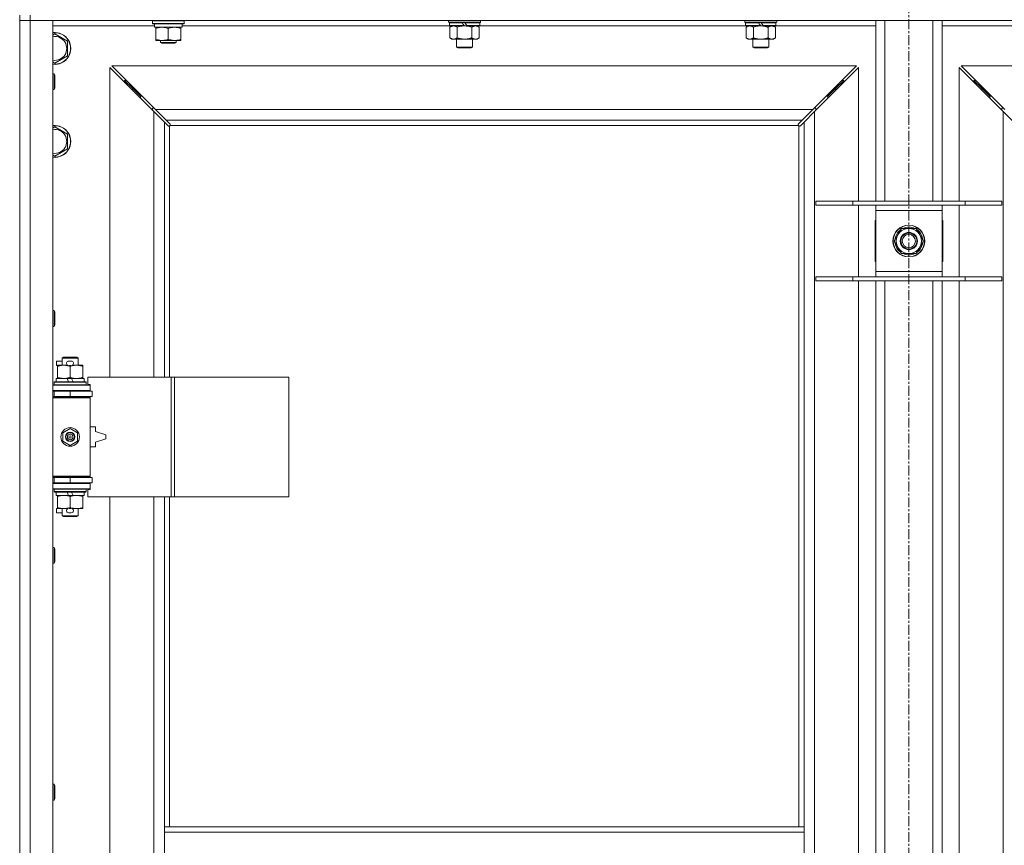
# Model space of a CAD drawing. Units: millimetres. Extents: x 0 to 30628, y -7 to 21000.
# Drawn here: x 5334 to 6076, y 15987 to 16608 of the extents above; entities that cross this region are included whole.
import ezdxf

# ---------------------------------------------------------------- set-up
doc = ezdxf.new("R2010")
doc.units = ezdxf.units.MM
doc.linetypes.add('K5LT_AXLED', pattern=[12, 7.5, -1.5, 1.5, -1.5])
doc.linetypes.add('K5LT_THIN', pattern=[0])
for name, color, linetype, true_color in [('OSI', 2, 'Continuous', 0xffff00), ('R', 1, 'Continuous', 0xff0000), ('WELDING', 7, 'Continuous', 0xffffff)]:
    doc.layers.add(name, color=color, linetype=linetype, true_color=true_color)

msp = doc.modelspace()

# ---------------------------------------------------------------- linework, layer by layer
at = {"layer": 'OSI', "color": 30, "linetype": 'K5LT_AXLED', "lineweight": 18, "true_color": 0xff8000}
msp.add_line((6003.92, 17232.79), (6003.92, 13963.79), dxfattribs=at)
at = {"layer": 'R', "color": 7, "linetype": 'K5LT_THIN', "lineweight": 18}
for p, q in [((5333.92, 16611.79), (5333.92, 15976.79)), ((5341.92, 16611.79), (5341.92, 16607.79)), ((5341.92, 16607.79), (5333.92, 16607.79)), ((5333.92, 16607.79), (5341.92, 16607.79)), ((5341.92, 16607.79), (5341.92, 14706.79)), ((5341.92, 16607.79), (5358.92, 16607.79)), ((6665.92, 16607.79), (5341.92, 16607.79)), ((5358.92, 16607.79), (5358.92, 14706.79)), ((5433.92, 16607.49), (5434.09, 16607.79)), ((5433.92, 16605.59), (5433.92, 16607.49)), ((5433.92, 16607.49), (5445.92, 16607.49)), ((5433.92, 16605.59), (5434.09, 16605.29)), ((5433.92, 16605.59), (5445.92, 16605.59)), ((5434.09, 16605.29), (5445.92, 16605.29)), ((5435.42, 16602.79), (5435.42, 16605.29)), ((5445.92, 16607.49), (5457.92, 16607.49)), ((5445.92, 16605.59), (5457.92, 16605.59)), ((5445.92, 16605.29), (5457.75, 16605.29)), ((5456.42, 16602.79), (5456.42, 16605.29)), ((5457.92, 16607.49), (5457.75, 16607.79)), ((5457.92, 16605.59), (5457.75, 16605.29)), ((5457.92, 16605.59), (5457.92, 16607.49)), ((5657.12, 16606.59), (5657.12, 16607.79)), ((5657.12, 16606.59), (5657.42, 16606.29)), ((5657.12, 16606.59), (5681.12, 16606.59)), ((5657.42, 16606.29), (5680.82, 16606.29)), ((5658.02, 16606.29), (5657.72, 16605.99)), ((5657.72, 16604.09), (5657.72, 16605.99)), ((5657.72, 16605.99), (5667.36, 16605.99)), ((5657.72, 16604.09), (5658.02, 16603.79)), ((5657.72, 16604.09), (5668.88, 16604.09)), ((5667.12, 16606.29), (5667.36, 16605.99)), ((5667.36, 16605.99), (5668.88, 16604.09)), ((5668.88, 16604.09), (5669.12, 16603.79)), ((5669.12, 16606.29), (5669.36, 16605.99)), ((5669.36, 16605.99), (5670.88, 16604.09)), ((5669.36, 16605.99), (5680.52, 16605.99)), ((5670.88, 16604.09), (5671.12, 16603.79)), ((5670.88, 16604.09), (5680.52, 16604.09)), ((5680.22, 16606.29), (5680.52, 16605.99)), ((5680.52, 16604.09), (5680.22, 16603.79)), ((5680.52, 16604.09), (5680.52, 16605.99)), ((5681.12, 16606.59), (5680.82, 16606.29)), ((5681.12, 16606.59), (5681.12, 16607.79)), ((5880.32, 16606.59), (5880.32, 16607.79)), ((5880.32, 16606.59), (5880.62, 16606.29)), ((5880.32, 16606.59), (5904.32, 16606.59)), ((5880.62, 16606.29), (5904.02, 16606.29)), ((5881.22, 16606.29), (5880.92, 16605.99)), ((5880.92, 16604.09), (5880.92, 16605.99)), ((5880.92, 16605.99), (5890.56, 16605.99)), ((5880.92, 16604.09), (5881.22, 16603.79)), ((5880.92, 16604.09), (5892.08, 16604.09)), ((5890.32, 16606.29), (5890.56, 16605.99)), ((5890.56, 16605.99), (5892.08, 16604.09)), ((5892.08, 16604.09), (5892.32, 16603.79)), ((5892.32, 16606.29), (5892.56, 16605.99)), ((5892.56, 16605.99), (5894.08, 16604.09)), ((5892.56, 16605.99), (5903.72, 16605.99)), ((5894.08, 16604.09), (5894.32, 16603.79)), ((5894.08, 16604.09), (5903.72, 16604.09)), ((5903.42, 16606.29), (5903.72, 16605.99)), ((5903.72, 16604.09), (5903.42, 16603.79)), ((5903.72, 16604.09), (5903.72, 16605.99)), ((5904.32, 16606.59), (5904.02, 16606.29)), ((5904.32, 16606.59), (5904.32, 16607.79)), ((5978.92, 16471.79), (5978.92, 16607.79)), ((5985.92, 16471.79), (5985.92, 16607.79)), ((6021.92, 16471.79), (6021.92, 16607.79)), ((6028.92, 16471.79), (6028.92, 16607.79)), ((5435.42, 16603.79), (5358.92, 16603.79)), ((5358.92, 16596.89), (5360.42, 16597.76)), ((5360.42, 16597.76), (5369.92, 16592.27)), ((5435.42, 16602.79), (5456.42, 16602.79)), ((5436.42, 16601.94), (5436.42, 16602.79)), ((5436.42, 16593.64), (5436.42, 16601.94)), ((5445.92, 16593.64), (5445.92, 16601.94)), ((5455.42, 16602.79), (5455.42, 16601.94)), ((5455.42, 16593.64), (5455.42, 16601.94)), ((5658.02, 16603.79), (5456.42, 16603.79)), ((5658.02, 16603.79), (5669.12, 16603.79)), ((5659.59, 16603.79), (5658.12, 16602.79)), ((5658.12, 16602.79), (5658.12, 16594.79)), ((5663.62, 16602.79), (5663.62, 16594.79)), ((5671.12, 16603.79), (5669.12, 16603.79)), ((5671.12, 16603.79), (5680.22, 16603.79)), ((5674.62, 16602.79), (5674.62, 16594.79)), ((5678.65, 16603.79), (5680.12, 16602.79)), ((5680.12, 16602.79), (5680.12, 16594.79)), ((5881.22, 16603.79), (5680.22, 16603.79)), ((5881.22, 16603.79), (5892.32, 16603.79)), ((5882.79, 16603.79), (5881.32, 16602.79)), ((5881.32, 16602.79), (5881.32, 16594.79)), ((5886.82, 16602.79), (5886.82, 16594.79)), ((5894.32, 16603.79), (5892.32, 16603.79)), ((5894.32, 16603.79), (5903.42, 16603.79)), ((5897.82, 16602.79), (5897.82, 16594.79)), ((5901.85, 16603.79), (5903.32, 16602.79)), ((5903.32, 16602.79), (5903.32, 16594.79)), ((5978.92, 16603.79), (5903.42, 16603.79)), ((6104.42, 16603.79), (6028.92, 16603.79)), ((5369.92, 16592.27), (5369.92, 16581.3)), ((5436.42, 16592.79), (5436.42, 16593.64)), ((5441.17, 16592.79), (5436.42, 16592.79)), ((5439.92, 16592.79), (5439.92, 16591.36)), ((5451.92, 16591.36), (5439.92, 16591.36)), ((5439.92, 16591.36), (5440.92, 16590.79)), ((5450.92, 16590.79), (5440.92, 16590.79)), ((5450.67, 16592.79), (5441.17, 16592.79)), ((5455.42, 16592.79), (5450.67, 16592.79)), ((5451.92, 16591.36), (5450.92, 16590.79)), ((5451.92, 16592.79), (5451.92, 16591.36)), ((5455.42, 16593.64), (5455.42, 16592.79)), ((5659.59, 16593.79), (5658.12, 16594.79)), ((5660.87, 16593.79), (5659.59, 16593.79)), ((5669.12, 16593.79), (5660.87, 16593.79)), ((5663.12, 16587.86), (5663.12, 16593.79)), ((5677.37, 16593.79), (5669.12, 16593.79)), ((5675.12, 16587.86), (5675.12, 16593.79)), ((5678.65, 16593.79), (5677.37, 16593.79)), ((5678.65, 16593.79), (5680.12, 16594.79)), ((5882.79, 16593.79), (5881.32, 16594.79)), ((5884.07, 16593.79), (5882.79, 16593.79)), ((5892.32, 16593.79), (5884.07, 16593.79)), ((5886.32, 16587.86), (5886.32, 16593.79)), ((5900.57, 16593.79), (5892.32, 16593.79)), ((5898.32, 16587.86), (5898.32, 16593.79)), ((5901.85, 16593.79), (5900.57, 16593.79)), ((5901.85, 16593.79), (5903.32, 16594.79)), ((5663.12, 16587.86), (5675.12, 16587.86)), ((5664.12, 16587.29), (5663.12, 16587.86)), ((5664.12, 16587.29), (5674.12, 16587.29)), ((5674.12, 16587.29), (5675.12, 16587.86)), ((5886.32, 16587.86), (5898.32, 16587.86)), ((5887.32, 16587.29), (5886.32, 16587.86)), ((5887.32, 16587.29), (5897.32, 16587.29)), ((5897.32, 16587.29), (5898.32, 16587.86)), ((5360.42, 16575.82), (5358.92, 16576.68)), ((5369.92, 16581.3), (5360.42, 16575.82)), ((5358.92, 16567.79), (5359.84, 16567.79)), ((5359.84, 16567.79), (5360.42, 16566.79)), ((5359.84, 16567.79), (5359.84, 16555.79)), ((5434.92, 16539.37), (5401.92, 16572.37)), ((5401.92, 16572.37), (5401.92, 16339.29)), ((5964.51, 16573.79), (5403.34, 16573.79)), ((5403.34, 16573.79), (5436.34, 16540.79)), ((5931.51, 16540.79), (5964.51, 16573.79)), ((5965.92, 16572.37), (5932.92, 16539.37)), ((5965.92, 16471.79), (5965.92, 16572.37)), ((6074.92, 16539.37), (6041.92, 16572.37)), ((6041.92, 16572.37), (6041.92, 16471.79)), ((6604.51, 16573.79), (6043.34, 16573.79)), ((6043.34, 16573.79), (6076.34, 16540.79)), ((5360.42, 16566.79), (5360.42, 16556.79)), ((5418.92, 16556.79), (5412.92, 16562.79)), ((5418.92, 16556.79), (5412.92, 16562.79)), ((5412.92, 16562.79), (5412.92, 16561.37)), ((5414.34, 16562.79), (5412.92, 16562.79)), ((5948.92, 16556.79), (5954.92, 16562.79)), ((5948.92, 16556.79), (5954.92, 16562.79)), ((5954.92, 16562.79), (5953.51, 16562.79)), ((5954.92, 16561.37), (5954.92, 16562.79)), ((6058.92, 16556.79), (6052.92, 16562.79)), ((6058.92, 16556.79), (6052.92, 16562.79)), ((6052.92, 16562.79), (6054.34, 16562.79)), ((6052.92, 16561.37), (6052.92, 16562.79)), ((5358.92, 16555.79), (5359.84, 16555.79)), ((5359.84, 16555.79), (5360.42, 16556.79)), ((5424.92, 16550.79), (5418.92, 16556.79)), ((5424.92, 16550.79), (5418.92, 16556.79)), ((5418.92, 16556.79), (5418.92, 16555.37)), ((5420.34, 16556.79), (5418.92, 16556.79)), ((5942.92, 16550.79), (5948.92, 16556.79)), ((5942.92, 16550.79), (5948.92, 16556.79)), ((5948.92, 16556.79), (5947.51, 16556.79)), ((5948.92, 16555.37), (5948.92, 16556.79)), ((6064.92, 16550.79), (6058.92, 16556.79)), ((6064.92, 16550.79), (6058.92, 16556.79)), ((6058.92, 16556.79), (6060.34, 16556.79)), ((6058.92, 16555.37), (6058.92, 16556.79)), ((5424.92, 16550.79), (5424.92, 16549.37)), ((5426.34, 16550.79), (5424.92, 16550.79)), ((5942.92, 16550.79), (5941.51, 16550.79)), ((5942.92, 16549.37), (5942.92, 16550.79)), ((6064.92, 16550.79), (6066.34, 16550.79)), ((6064.92, 16549.37), (6064.92, 16550.79)), ((5433.92, 16541.79), (5433.92, 16540.37)), ((5435.34, 16541.79), (5433.92, 16541.79)), ((5442.92, 16531.37), (5434.92, 16539.37)), ((5434.92, 16339.29), (5434.92, 16539.37)), ((5436.34, 16540.79), (5931.51, 16540.79)), ((5436.34, 16540.79), (5444.34, 16532.79)), ((5923.51, 16532.79), (5931.51, 16540.79)), ((5932.92, 16539.37), (5924.92, 16531.37)), ((5933.92, 16541.79), (5932.51, 16541.79)), ((5932.92, 16539.37), (5932.92, 14775.2)), ((5933.92, 16540.37), (5933.92, 16541.79)), ((6075.34, 16541.79), (6073.92, 16541.79)), ((6073.92, 16541.79), (6073.92, 16540.37)), ((6074.92, 14775.2), (6074.92, 16539.37)), ((6082.92, 16531.37), (6074.92, 16539.37)), ((5445.68, 16528.62), (5442.92, 16531.37)), ((5442.92, 16531.37), (5442.92, 16339.29)), ((5923.51, 16532.79), (5444.34, 16532.79)), ((5444.34, 16532.79), (5447.09, 16530.03)), ((5920.75, 16530.03), (5923.51, 16532.79)), ((5924.92, 16531.37), (5922.17, 16528.62)), ((5924.92, 16000.79), (5924.92, 16531.37)), ((5358.92, 16526.89), (5360.42, 16527.76)), ((5360.42, 16527.76), (5369.92, 16522.27)), ((5446.1, 16528.39), (5446.33, 16528.39)), ((5446.22, 16528.38), (5446.22, 16528.38)), ((5446.92, 16528.53), (5446.92, 16339.29)), ((5920.66, 16528.79), (5447.18, 16528.79)), ((5447.32, 16529.6), (5447.32, 16529.38)), ((5920.51, 16529.49), (5920.51, 16529.49)), ((5920.52, 16529.6), (5920.52, 16529.38)), ((5920.92, 16000.79), (5920.92, 16528.53)), ((5921.74, 16528.39), (5921.51, 16528.39)), ((5369.92, 16522.27), (5369.92, 16511.3)), ((5369.92, 16511.3), (5360.42, 16505.82)), ((5360.42, 16505.82), (5358.92, 16506.68)), ((5933.92, 16471.79), (5961.61, 16471.79)), ((5933.92, 16468.79), (5933.92, 16471.79)), ((5961.61, 16471.79), (6046.23, 16471.79)), ((5961.61, 16468.79), (5961.61, 16471.79)), ((6046.23, 16471.79), (6073.92, 16471.79)), ((6046.23, 16468.79), (6046.23, 16471.79)), ((6073.92, 16468.79), (6073.92, 16471.79)), ((5933.92, 16468.79), (5961.61, 16468.79)), ((5961.61, 16468.79), (6046.23, 16468.79)), ((5965.92, 16414.79), (5965.92, 16468.79)), ((5978.92, 16464.79), (5978.92, 16468.79)), ((5978.92, 16418.79), (5978.92, 16464.79)), ((6028.92, 16464.79), (5978.92, 16464.79)), ((6028.92, 16468.79), (6028.92, 16464.79)), ((6028.92, 16464.79), (6028.92, 16418.79)), ((6041.92, 16468.79), (6041.92, 16414.79)), ((6046.23, 16468.79), (6073.92, 16468.79)), ((5978.92, 16457.29), (5978.42, 16457.29)), ((5978.42, 16457.29), (5978.42, 16426.29)), ((6029.42, 16457.29), (6028.92, 16457.29)), ((6029.42, 16426.29), (6029.42, 16457.29)), ((5992.95, 16441.79), (5998.44, 16451.29)), ((5998.44, 16451.29), (6003.92, 16451.29)), ((6003.92, 16451.29), (6009.41, 16451.29)), ((6009.41, 16451.29), (6014.89, 16441.79)), ((5998.44, 16432.29), (5992.95, 16441.79)), ((6014.89, 16441.79), (6009.41, 16432.29)), ((6014.37, 16442.8), (6014.31, 16442.8)), ((6013.56, 16439.49), (6014.17, 16439.49)), ((6014.24, 16440.66), (6014.36, 16440.66)), ((5978.42, 16426.29), (5978.92, 16426.29)), ((6003.92, 16432.29), (5998.44, 16432.29)), ((6009.41, 16432.29), (6003.92, 16432.29)), ((6028.92, 16426.29), (6029.42, 16426.29)), ((5978.92, 16414.79), (5978.92, 16418.79)), ((5978.92, 16418.79), (6028.92, 16418.79)), ((6028.92, 16418.79), (6028.92, 16414.79)), ((5933.92, 16414.79), (5961.61, 16414.79)), ((5933.92, 16411.79), (5933.92, 16414.79)), ((5933.92, 16411.79), (5961.61, 16411.79)), ((5961.61, 16414.79), (6046.23, 16414.79)), ((5961.61, 16411.79), (5961.61, 16414.79)), ((5961.61, 16411.79), (6046.23, 16411.79)), ((5965.92, 15948.79), (5965.92, 16411.79)), ((5978.92, 15948.79), (5978.92, 16411.79)), ((5985.92, 15948.79), (5985.92, 16411.79)), ((6021.92, 15948.79), (6021.92, 16411.79)), ((6028.92, 15948.79), (6028.92, 16411.79)), ((6041.92, 16411.79), (6041.92, 15948.79)), ((6046.23, 16414.79), (6073.92, 16414.79)), ((6046.23, 16411.79), (6046.23, 16414.79)), ((6046.23, 16411.79), (6073.92, 16411.79)), ((6073.92, 16411.79), (6073.92, 16414.79)), ((5358.92, 16389.45), (5359.84, 16389.45)), ((5359.84, 16389.45), (5360.42, 16388.45)), ((5359.84, 16389.45), (5359.84, 16377.45)), ((5360.42, 16388.45), (5360.42, 16378.45)), ((5358.92, 16377.45), (5359.84, 16377.45)), ((5359.84, 16377.45), (5360.42, 16378.45)), ((5365.92, 16353.71), (5366.92, 16354.29)), ((5365.92, 16353.71), (5377.92, 16353.71)), ((5365.92, 16348.29), (5365.92, 16353.71)), ((5366.92, 16354.29), (5376.92, 16354.29)), ((5377.92, 16353.71), (5376.92, 16354.29)), ((5377.92, 16348.29), (5377.92, 16353.71)), ((5361.72, 16348.19), (5361.72, 16351.39)), ((5365.92, 16351.39), (5361.72, 16351.39)), ((5362.42, 16348.19), (5361.72, 16348.19)), ((5362.42, 16347.44), (5362.42, 16348.29)), ((5362.42, 16348.29), (5370.26, 16348.29)), ((5362.42, 16339.14), (5362.42, 16347.44)), ((5372.82, 16351.39), (5370.82, 16351.39)), ((5372.77, 16348.19), (5370.87, 16348.19)), ((5371.92, 16339.14), (5371.92, 16347.44)), ((5373.38, 16348.29), (5376.67, 16348.29)), ((5376.67, 16348.29), (5381.42, 16348.29)), ((5381.42, 16348.29), (5381.42, 16347.44)), ((5381.42, 16339.14), (5381.42, 16347.44)), ((5361.42, 16335.79), (5361.42, 16338.29)), ((5361.42, 16338.29), (5369.62, 16338.29)), ((5362.42, 16338.29), (5362.42, 16339.14)), ((5372.93, 16338.29), (5369.62, 16338.29)), ((5369.62, 16338.29), (5370.79, 16335.79)), ((5372.93, 16338.29), (5374.1, 16335.79)), ((5372.93, 16338.29), (5382.42, 16338.29)), ((5381.42, 16339.14), (5381.42, 16338.29)), ((5382.42, 16335.79), (5382.42, 16338.29)), ((5448.09, 16339.29), (5385.22, 16339.29)), ((5385.22, 16339.29), (5385.22, 16333.79)), ((5450.48, 16339.29), (5448.09, 16339.29)), ((5448.09, 16339.29), (5448.09, 16249.29)), ((5450.48, 16339.29), (5450.48, 16249.29)), ((5536.84, 16339.29), (5450.48, 16339.29)), ((5536.84, 16339.29), (5536.84, 16249.29)), ((5358.92, 16333.29), (5386.92, 16333.29)), ((5359.92, 16335.49), (5360.09, 16335.79)), ((5359.92, 16333.59), (5359.92, 16335.49)), ((5359.92, 16335.49), (5383.92, 16335.49)), ((5359.92, 16333.59), (5360.09, 16333.29)), ((5359.92, 16333.59), (5383.92, 16333.59)), ((5360.09, 16335.79), (5383.75, 16335.79)), ((5383.92, 16335.49), (5383.75, 16335.79)), ((5383.92, 16333.59), (5383.75, 16333.29)), ((5383.92, 16333.59), (5383.92, 16335.49)), ((5385.22, 16333.79), (5386.92, 16333.79)), ((5386.92, 16333.79), (5386.92, 16333.29)), ((5386.92, 16329.29), (5386.92, 16333.29)), ((5358.92, 16329.29), (5386.92, 16329.29)), ((5358.92, 16328.79), (5359.92, 16328.79)), ((5358.92, 16324.79), (5359.92, 16324.79)), ((5358.92, 16324.29), (5386.42, 16324.29)), ((5358.92, 16323.79), (5386.92, 16323.79)), ((5359.92, 16328.79), (5371.92, 16328.79)), ((5359.92, 16324.79), (5359.92, 16328.79)), ((5359.92, 16324.79), (5371.92, 16324.79)), ((5365.92, 16328.79), (5365.92, 16329.29)), ((5365.92, 16324.29), (5365.92, 16324.79)), ((5371.92, 16324.79), (5371.92, 16328.79)), ((5371.92, 16328.79), (5388.42, 16328.79)), ((5371.92, 16324.79), (5388.42, 16324.79)), ((5377.92, 16328.79), (5377.92, 16329.29)), ((5377.92, 16324.29), (5377.92, 16324.79)), ((5386.92, 16323.79), (5386.42, 16324.29)), ((5386.92, 16329.29), (5386.92, 16328.79)), ((5386.92, 16324.79), (5386.92, 16323.79)), ((5386.92, 16264.79), (5386.92, 16323.79)), ((5388.42, 16324.79), (5388.42, 16328.79)), ((5366.42, 16297.46), (5371.92, 16300.64)), ((5371.92, 16300.64), (5377.42, 16297.46)), ((5390.92, 16301.79), (5386.92, 16301.79)), ((5390.92, 16298.29), (5390.92, 16301.79)), ((5366.42, 16291.11), (5366.42, 16297.46)), ((5377.42, 16297.46), (5377.42, 16291.11)), ((5398.92, 16295.79), (5390.92, 16298.29)), ((5390.92, 16290.29), (5398.92, 16292.79)), ((5398.92, 16292.79), (5398.92, 16295.79)), ((5371.92, 16287.94), (5366.42, 16291.11)), ((5377.42, 16291.11), (5371.92, 16287.94)), ((5386.92, 16286.79), (5390.92, 16286.79)), ((5390.92, 16286.79), (5390.92, 16290.29)), ((5358.92, 16264.79), (5386.92, 16264.79)), ((5358.92, 16264.29), (5386.42, 16264.29)), ((5359.92, 16263.79), (5358.92, 16263.79)), ((5359.92, 16263.79), (5359.92, 16259.79)), ((5371.92, 16263.79), (5359.92, 16263.79)), ((5365.92, 16263.79), (5365.92, 16264.29)), ((5371.92, 16263.79), (5371.92, 16259.79)), ((5388.42, 16263.79), (5371.92, 16263.79)), ((5377.92, 16263.79), (5377.92, 16264.29)), ((5386.92, 16264.79), (5386.42, 16264.29)), ((5386.92, 16264.79), (5386.92, 16263.79)), ((5388.42, 16263.79), (5388.42, 16259.79)), ((5359.92, 16259.79), (5358.92, 16259.79)), ((5386.92, 16259.29), (5358.92, 16259.29)), ((5371.92, 16259.79), (5359.92, 16259.79)), ((5365.92, 16259.29), (5365.92, 16259.79)), ((5388.42, 16259.79), (5371.92, 16259.79)), ((5377.92, 16259.29), (5377.92, 16259.79)), ((5386.92, 16259.79), (5386.92, 16259.29)), ((5386.92, 16259.29), (5386.92, 16255.29)), ((5386.92, 16255.29), (5358.92, 16255.29)), ((5359.92, 16254.99), (5360.09, 16255.29)), ((5359.92, 16253.09), (5359.92, 16254.99)), ((5359.92, 16254.99), (5383.92, 16254.99)), ((5359.92, 16253.09), (5360.09, 16252.79)), ((5359.92, 16253.09), (5383.92, 16253.09)), ((5360.09, 16252.79), (5383.75, 16252.79)), ((5361.42, 16250.29), (5361.42, 16252.79)), ((5361.42, 16250.29), (5370.79, 16250.29)), ((5362.42, 16249.44), (5362.42, 16250.29)), ((5362.42, 16241.14), (5362.42, 16249.44)), ((5369.62, 16252.79), (5370.79, 16250.29)), ((5370.79, 16250.29), (5374.1, 16250.29)), ((5371.92, 16241.14), (5371.92, 16249.44)), ((5372.93, 16252.79), (5374.1, 16250.29)), ((5374.1, 16250.29), (5382.42, 16250.29)), ((5381.42, 16250.29), (5381.42, 16249.44)), ((5381.42, 16241.14), (5381.42, 16249.44)), ((5382.42, 16250.29), (5382.42, 16252.79)), ((5383.92, 16254.99), (5383.75, 16255.29)), ((5383.92, 16253.09), (5383.75, 16252.79)), ((5383.92, 16253.09), (5383.92, 16254.99)), ((5386.92, 16254.79), (5385.22, 16254.79)), ((5385.22, 16254.79), (5385.22, 16249.29)), ((5448.09, 16249.29), (5385.22, 16249.29)), ((5386.92, 16255.29), (5386.92, 16254.79)), ((5401.92, 16249.29), (5401.92, 15702.29)), ((5434.92, 15702.29), (5434.92, 16249.29)), ((5442.92, 16249.29), (5442.92, 16000.79)), ((5446.92, 16249.29), (5446.92, 16000.79)), ((5450.48, 16249.29), (5448.09, 16249.29)), ((5536.84, 16249.29), (5450.48, 16249.29)), ((5362.42, 16240.29), (5362.42, 16241.14)), ((5381.42, 16241.14), (5381.42, 16240.29)), ((5361.72, 16237.19), (5361.72, 16240.39)), ((5362.42, 16240.39), (5361.72, 16240.39)), ((5365.92, 16237.19), (5361.72, 16237.19)), ((5367.17, 16240.29), (5362.42, 16240.29)), ((5365.92, 16234.86), (5365.92, 16240.29)), ((5365.92, 16234.86), (5366.92, 16234.29)), ((5365.92, 16234.86), (5377.92, 16234.86)), ((5366.92, 16234.29), (5376.92, 16234.29)), ((5370.26, 16240.29), (5367.17, 16240.29)), ((5372.82, 16237.19), (5370.82, 16237.19)), ((5372.77, 16240.39), (5370.87, 16240.39)), ((5376.67, 16240.29), (5373.38, 16240.29)), ((5381.42, 16240.29), (5376.67, 16240.29)), ((5377.92, 16234.86), (5376.92, 16234.29)), ((5377.92, 16234.86), (5377.92, 16240.29)), ((5358.92, 16211.12), (5359.84, 16211.12)), ((5359.84, 16211.12), (5360.42, 16210.12)), ((5359.84, 16211.12), (5359.84, 16199.12)), ((5360.42, 16210.12), (5360.42, 16200.12)), ((5358.92, 16199.12), (5359.84, 16199.12)), ((5359.84, 16199.12), (5360.42, 16200.12)), ((5358.92, 16032.79), (5359.84, 16032.79)), ((5359.84, 16032.79), (5360.42, 16031.79)), ((5359.84, 16032.79), (5359.84, 16020.79)), ((5360.42, 16031.79), (5360.42, 16021.79)), ((5358.92, 16020.79), (5359.84, 16020.79)), ((5359.84, 16020.79), (5360.42, 16021.79)), ((5442.92, 15996.79), (5442.92, 16000.79)), ((5924.92, 16000.79), (5442.92, 16000.79)), ((5442.92, 15954.79), (5442.92, 15996.79)), ((5924.92, 15996.79), (5442.92, 15996.79)), ((5924.92, 15996.79), (5924.92, 16000.79)), ((5924.92, 15954.79), (5924.92, 15996.79))]:
    msp.add_line(p, q, dxfattribs=at)
for centre, radius in [((6003.92, 16441.79), 12), ((6003.92, 16441.79), 11.83), ((6003.92, 16441.79), 6.5), ((6003.92, 16441.79), 6), ((6003.92, 16441.79), 5), ((5371.92, 16294.29), 7), ((5371.92, 16294.29), 3.49), ((5371.92, 16294.29), 3.49), ((5371.92, 16294.29), 3.25), ((5371.92, 16294.29), 3.19), ((5371.92, 16294.29), 3.19), ((5371.92, 16294.29), 2.1), ((5371.92, 16294.29), 0.9)]:
    msp.add_circle(centre, radius, dxfattribs=at)
for centre, radius, start, end in [((5360.42, 16586.79), 12, 262.81924, 97.18076), ((5360.42, 16586.79), 11.83, 262.71351, 97.28649), ((5360.42, 16586.79), 8.97, 260.37625, 99.62375), ((5360.42, 16516.79), 12, 262.81924, 97.18076), ((5360.42, 16516.79), 11.83, 262.71351, 97.28649), ((5360.42, 16516.79), 8.97, 260.37625, 99.62375), ((5446.36, 16529.35), 1, 304.4499, 325.5501), ((5921.49, 16529.35), 1, 214.4499, 235.5501), ((6003.92, 16441.79), 10.5, 124.79123, 175.20877), ((6003.92, 16441.79), 9.5, 90, 270), ((6003.92, 16441.79), 10.5, 64.79123, 115.20877), ((6003.92, 16441.79), 9.5, 270, 90), ((6003.92, 16441.79), 10.5, 5.53239, 55.20877), ((6003.92, 16441.79), 10.5, 184.79123, 235.20877), ((6003.92, 16441.79), 10.5, 304.79123, 347.35895), ((6003.92, 16441.79), 10.5, 347.35895, 353.81052), ((6003.92, 16441.79), 10.5, 244.79123, 295.20877), ((5370.82, 16349.79), 1.6, 90, 249.63587), ((5372.82, 16349.79), 1.6, 290.36413, 90), ((5359.92, 16320.79), 4, 61.04498, 90), ((5359.92, 16267.79), 4, 270, 298.95502), ((5370.82, 16238.79), 1.6, 110.36413, 270), ((5372.82, 16238.79), 1.6, 270, 69.63587)]:
    msp.add_arc(centre, radius, start, end, dxfattribs=at)
at = {"layer": 'WELDING', "color": 7, "linetype": 'K5LT_THIN', "lineweight": 18}
for p, q in [((5663.62, 16602.79), (5665.42, 16603.32)), ((5665.42, 16603.32), (5667.25, 16603.66)), ((5667.25, 16603.66), (5669.12, 16603.79)), ((5886.82, 16602.79), (5888.62, 16603.32)), ((5888.62, 16603.32), (5890.45, 16603.66)), ((5890.45, 16603.66), (5892.32, 16603.79)), ((5447.09, 16530.03), (5447.22, 16529.87)), ((5447.22, 16529.87), (5447.3, 16529.68)), ((5920.54, 16529.68), (5920.62, 16529.87)), ((5920.62, 16529.87), (5920.75, 16530.03)), ((5445.84, 16528.49), (5445.68, 16528.62)), ((5446.03, 16528.41), (5445.84, 16528.49)), ((5446.22, 16528.38), (5446.03, 16528.41)), ((5446.33, 16528.39), (5446.22, 16528.38)), ((5446.38, 16528.37), (5446.57, 16528.41)), ((5446.52, 16528.35), (5446.66, 16528.37)), ((5446.57, 16528.41), (5446.75, 16528.46)), ((5446.66, 16528.37), (5446.8, 16528.43)), ((5446.75, 16528.46), (5446.92, 16528.53)), ((5446.8, 16528.43), (5446.92, 16528.53)), ((5447.18, 16528.79), (5447.25, 16528.96)), ((5447.18, 16528.79), (5447.28, 16528.91)), ((5447.25, 16528.96), (5447.3, 16529.14)), ((5447.28, 16528.91), (5447.34, 16529.05)), ((5447.3, 16529.68), (5447.33, 16529.49)), ((5447.3, 16529.14), (5447.34, 16529.33)), ((5447.34, 16529.05), (5447.36, 16529.19)), ((5920.49, 16529.19), (5920.51, 16529.05)), ((5920.5, 16529.33), (5920.54, 16529.14)), ((5920.51, 16529.49), (5920.54, 16529.68)), ((5920.52, 16529.38), (5920.51, 16529.49)), ((5920.51, 16529.05), (5920.57, 16528.91)), ((5920.54, 16529.14), (5920.59, 16528.96)), ((5920.57, 16528.91), (5920.66, 16528.79)), ((5920.59, 16528.96), (5920.66, 16528.79)), ((5920.92, 16528.53), (5921.09, 16528.46)), ((5920.92, 16528.53), (5921.05, 16528.43)), ((5921.05, 16528.43), (5921.18, 16528.37)), ((5921.09, 16528.46), (5921.27, 16528.41)), ((5921.18, 16528.37), (5921.32, 16528.35)), ((5921.27, 16528.41), (5921.46, 16528.37)), ((5921.82, 16528.41), (5921.62, 16528.38)), ((5922, 16528.49), (5921.82, 16528.41)), ((5922.17, 16528.62), (5922, 16528.49))]:
    msp.add_line(p, q, dxfattribs=at)
for centre, radius, start, end in [((5446.52, 16528.87), 0.513, 248.91014, 269.96266), ((5446.63, 16529.49), 0.697, 350.503, 0), ((5446.84, 16529.19), 0.513, 0.05465, 21.07262), ((5921, 16529.19), 0.513, 158.91014, 179.96266), ((5921.32, 16528.87), 0.513, 270.05465, 291.07262), ((5921.62, 16529.08), 0.697, 260.503, 269.99998)]:
    msp.add_arc(centre, radius, start, end, dxfattribs=at)
for points, knots in [([(5445.92, 16601.94), (5445.36, 16602.13), (5444.55, 16602.36), (5443.55, 16602.57), (5442.95, 16602.66), (5442.43, 16602.73), (5441.84, 16602.77), (5441.22, 16602.79), (5440.61, 16602.78), (5440.16, 16602.75), (5439.66, 16602.7), (5439.02, 16602.61), (5437.88, 16602.39), (5437, 16602.13), (5436.42, 16601.94)], [0, 0, 0, 0, 2.72415, 3.912285, 4.716446, 5.530362, 6.353984, 7.500189, 8.40607, 9.211142, 9.605533, 10.761675, 12.184093, 15, 15, 15, 15]), ([(5455.42, 16601.94), (5454.86, 16602.13), (5454.05, 16602.36), (5453.05, 16602.57), (5452.45, 16602.66), (5451.93, 16602.73), (5451.34, 16602.77), (5450.72, 16602.79), (5450.11, 16602.78), (5449.66, 16602.75), (5449.16, 16602.7), (5448.52, 16602.61), (5447.38, 16602.39), (5446.5, 16602.13), (5445.92, 16601.94)], [0, 0, 0, 0, 2.72415, 3.912285, 4.716446, 5.530362, 6.353984, 7.500189, 8.40607, 9.211142, 9.605533, 10.761675, 12.184093, 15, 15, 15, 15]), ([(5658.12, 16602.79), (5658.3, 16602.91), (5658.59, 16603.09), (5659.05, 16603.34), (5659.47, 16603.52), (5659.93, 16603.67), (5660.32, 16603.75), (5660.64, 16603.78), (5660.81, 16603.79), (5660.87, 16603.79)], [0, 0, 0, 0, 2.066603, 3.173746, 5.147824, 6.604769, 8.158967, 9.382212, 10, 10, 10, 10]), ([(5660.87, 16603.79), (5661, 16603.79), (5661.25, 16603.77), (5661.65, 16603.71), (5662.08, 16603.59), (5662.51, 16603.42), (5663.03, 16603.17), (5663.38, 16602.95), (5663.62, 16602.79)], [0, 0, 0, 0, 1.223859, 2.39982, 3.845706, 5.448847, 6.557806, 9, 9, 9, 9]), ([(5669.12, 16603.79), (5669.37, 16603.79), (5669.88, 16603.77), (5670.59, 16603.72), (5671.25, 16603.63), (5672.11, 16603.49), (5673, 16603.28), (5673.92, 16603.02), (5674.39, 16602.87), (5674.62, 16602.79)], [0, 0, 0, 0, 3.52154, 7.04308, 9.904366, 12.765651, 19.140348, 22.570174, 26, 26, 26, 26]), ([(5674.62, 16602.79), (5674.8, 16602.91), (5675.09, 16603.09), (5675.55, 16603.34), (5675.97, 16603.52), (5676.43, 16603.67), (5676.82, 16603.75), (5677.14, 16603.78), (5677.31, 16603.79), (5677.37, 16603.79)], [0, 0, 0, 0, 2.066603, 3.173746, 5.147824, 6.604769, 8.158967, 9.382212, 10, 10, 10, 10]), ([(5677.37, 16603.79), (5677.5, 16603.79), (5677.75, 16603.77), (5678.15, 16603.71), (5678.58, 16603.59), (5679.01, 16603.42), (5679.53, 16603.17), (5679.88, 16602.95), (5680.12, 16602.79)], [0, 0, 0, 0, 1.223859, 2.39982, 3.845706, 5.448847, 6.557806, 9, 9, 9, 9]), ([(5881.32, 16602.79), (5881.5, 16602.91), (5881.79, 16603.09), (5882.25, 16603.34), (5882.67, 16603.52), (5883.13, 16603.67), (5883.52, 16603.75), (5883.84, 16603.78), (5884.01, 16603.79), (5884.07, 16603.79)], [0, 0, 0, 0, 2.066603, 3.173746, 5.147824, 6.604769, 8.158967, 9.382212, 10, 10, 10, 10]), ([(5884.07, 16603.79), (5884.2, 16603.79), (5884.45, 16603.77), (5884.85, 16603.71), (5885.28, 16603.59), (5885.71, 16603.42), (5886.23, 16603.17), (5886.58, 16602.95), (5886.82, 16602.79)], [0, 0, 0, 0, 1.223859, 2.39982, 3.845706, 5.448847, 6.557806, 9, 9, 9, 9]), ([(5892.32, 16603.79), (5892.57, 16603.79), (5893.08, 16603.77), (5893.79, 16603.72), (5894.45, 16603.63), (5895.31, 16603.49), (5896.2, 16603.28), (5897.12, 16603.02), (5897.59, 16602.87), (5897.82, 16602.79)], [0, 0, 0, 0, 3.52154, 7.04308, 9.904366, 12.765651, 19.140348, 22.570174, 26, 26, 26, 26]), ([(5897.82, 16602.79), (5898, 16602.91), (5898.29, 16603.09), (5898.75, 16603.34), (5899.17, 16603.52), (5899.63, 16603.67), (5900.02, 16603.75), (5900.34, 16603.78), (5900.51, 16603.79), (5900.57, 16603.79)], [0, 0, 0, 0, 2.066603, 3.173746, 5.147824, 6.604769, 8.158967, 9.382212, 10, 10, 10, 10]), ([(5900.57, 16603.79), (5900.7, 16603.79), (5900.95, 16603.77), (5901.35, 16603.71), (5901.78, 16603.59), (5902.21, 16603.42), (5902.73, 16603.17), (5903.08, 16602.95), (5903.32, 16602.79)], [0, 0, 0, 0, 1.223859, 2.39982, 3.845706, 5.448847, 6.557806, 9, 9, 9, 9]), ([(5436.42, 16593.64), (5436.92, 16593.47), (5437.68, 16593.25), (5438.65, 16593.03), (5439.31, 16592.92), (5439.93, 16592.84), (5440.55, 16592.8), (5440.97, 16592.79), (5441.17, 16592.79)], [0, 0, 0, 0, 2.905563, 4.375924, 5.511195, 6.679161, 7.850161, 9, 9, 9, 9]), ([(5441.17, 16592.79), (5441.39, 16592.79), (5441.82, 16592.8), (5442.46, 16592.85), (5443.09, 16592.93), (5443.9, 16593.07), (5444.84, 16593.29), (5445.57, 16593.52), (5445.92, 16593.64)], [0, 0, 0, 0, 1.192024, 2.404251, 3.60809, 4.765234, 6.955738, 9, 9, 9, 9]), ([(5445.92, 16593.64), (5446.42, 16593.47), (5447.18, 16593.25), (5448.15, 16593.03), (5448.81, 16592.92), (5449.43, 16592.84), (5450.05, 16592.8), (5450.47, 16592.79), (5450.67, 16592.79)], [0, 0, 0, 0, 2.905563, 4.375924, 5.511195, 6.679161, 7.850161, 9, 9, 9, 9]), ([(5450.67, 16592.79), (5450.89, 16592.79), (5451.32, 16592.8), (5451.96, 16592.85), (5452.59, 16592.93), (5453.4, 16593.07), (5454.34, 16593.29), (5455.07, 16593.52), (5455.42, 16593.64)], [0, 0, 0, 0, 1.192024, 2.404251, 3.60809, 4.765234, 6.955738, 9, 9, 9, 9]), ([(5660.87, 16593.79), (5660.74, 16593.79), (5660.49, 16593.8), (5660.1, 16593.87), (5659.66, 16593.98), (5659.24, 16594.15), (5658.71, 16594.41), (5658.36, 16594.62), (5658.12, 16594.79)], [0, 0, 0, 0, 1.223859, 2.39982, 3.845706, 5.448847, 6.557806, 9, 9, 9, 9]), ([(5663.62, 16594.79), (5663.44, 16594.66), (5663.15, 16594.49), (5662.69, 16594.24), (5662.27, 16594.05), (5661.81, 16593.9), (5661.42, 16593.82), (5661.1, 16593.79), (5660.93, 16593.79), (5660.87, 16593.79)], [0, 0, 0, 0, 2.066603, 3.173746, 5.147824, 6.604769, 8.158967, 9.382212, 10, 10, 10, 10]), ([(5669.12, 16593.79), (5668.87, 16593.79), (5668.36, 16593.8), (5667.65, 16593.86), (5666.99, 16593.94), (5666.13, 16594.09), (5665.24, 16594.29), (5664.32, 16594.56), (5663.85, 16594.71), (5663.62, 16594.79)], [0, 0, 0, 0, 3.52154, 7.04308, 9.904366, 12.765651, 19.140348, 22.570174, 26, 26, 26, 26]), ([(5674.62, 16594.79), (5674.54, 16594.76), (5674.33, 16594.69), (5673.87, 16594.54), (5673.11, 16594.32), (5672.24, 16594.12), (5671.39, 16593.96), (5670.68, 16593.87), (5669.92, 16593.8), (5669.39, 16593.79), (5669.12, 16593.79)], [0, 0, 0, 0, 1.170005, 3.120015, 6.630031, 12.279253, 15.436318, 18.593383, 22.296691, 26, 26, 26, 26]), ([(5677.37, 16593.79), (5677.24, 16593.79), (5676.99, 16593.8), (5676.6, 16593.87), (5676.16, 16593.98), (5675.74, 16594.15), (5675.21, 16594.41), (5674.86, 16594.62), (5674.62, 16594.79)], [0, 0, 0, 0, 1.223859, 2.39982, 3.845706, 5.448847, 6.557806, 9, 9, 9, 9]), ([(5680.12, 16594.79), (5679.94, 16594.66), (5679.65, 16594.49), (5679.19, 16594.24), (5678.77, 16594.05), (5678.31, 16593.9), (5677.92, 16593.82), (5677.6, 16593.79), (5677.43, 16593.79), (5677.37, 16593.79)], [0, 0, 0, 0, 2.066603, 3.173746, 5.147824, 6.604769, 8.158967, 9.382212, 10, 10, 10, 10]), ([(5884.07, 16593.79), (5883.94, 16593.79), (5883.69, 16593.8), (5883.3, 16593.87), (5882.86, 16593.98), (5882.44, 16594.15), (5881.91, 16594.41), (5881.56, 16594.62), (5881.32, 16594.79)], [0, 0, 0, 0, 1.223859, 2.39982, 3.845706, 5.448847, 6.557806, 9, 9, 9, 9]), ([(5886.82, 16594.79), (5886.64, 16594.66), (5886.35, 16594.49), (5885.89, 16594.24), (5885.47, 16594.05), (5885.01, 16593.9), (5884.62, 16593.82), (5884.3, 16593.79), (5884.13, 16593.79), (5884.07, 16593.79)], [0, 0, 0, 0, 2.066603, 3.173746, 5.147824, 6.604769, 8.158967, 9.382212, 10, 10, 10, 10]), ([(5892.32, 16593.79), (5892.07, 16593.79), (5891.56, 16593.8), (5890.85, 16593.86), (5890.19, 16593.94), (5889.33, 16594.09), (5888.44, 16594.29), (5887.52, 16594.56), (5887.05, 16594.71), (5886.82, 16594.79)], [0, 0, 0, 0, 3.52154, 7.04308, 9.904366, 12.765651, 19.140348, 22.570174, 26, 26, 26, 26]), ([(5897.82, 16594.79), (5897.74, 16594.76), (5897.53, 16594.69), (5897.07, 16594.54), (5896.31, 16594.32), (5895.44, 16594.12), (5894.59, 16593.96), (5893.88, 16593.87), (5893.12, 16593.8), (5892.59, 16593.79), (5892.32, 16593.79)], [0, 0, 0, 0, 1.170005, 3.120015, 6.630031, 12.279253, 15.436318, 18.593383, 22.296691, 26, 26, 26, 26]), ([(5900.57, 16593.79), (5900.44, 16593.79), (5900.19, 16593.8), (5899.8, 16593.87), (5899.36, 16593.98), (5898.94, 16594.15), (5898.41, 16594.41), (5898.06, 16594.62), (5897.82, 16594.79)], [0, 0, 0, 0, 1.223859, 2.39982, 3.845706, 5.448847, 6.557806, 9, 9, 9, 9]), ([(5903.32, 16594.79), (5903.14, 16594.66), (5902.85, 16594.49), (5902.39, 16594.24), (5901.97, 16594.05), (5901.51, 16593.9), (5901.12, 16593.82), (5900.8, 16593.79), (5900.63, 16593.79), (5900.57, 16593.79)], [0, 0, 0, 0, 2.066603, 3.173746, 5.147824, 6.604769, 8.158967, 9.382212, 10, 10, 10, 10]), ([(5371.92, 16347.44), (5371.36, 16347.63), (5370.55, 16347.86), (5369.55, 16348.07), (5368.95, 16348.16), (5368.43, 16348.23), (5367.84, 16348.27), (5367.22, 16348.29), (5366.61, 16348.28), (5366.16, 16348.25), (5365.66, 16348.2), (5365.02, 16348.11), (5363.88, 16347.89), (5363, 16347.63), (5362.42, 16347.44)], [0, 0, 0, 0, 2.72415, 3.912285, 4.716446, 5.530362, 6.353984, 7.500189, 8.40607, 9.211142, 9.605533, 10.761675, 12.184093, 15, 15, 15, 15]), ([(5376.67, 16348.29), (5376.35, 16348.29), (5375.81, 16348.27), (5374.96, 16348.18), (5374.05, 16348.03), (5373.01, 16347.78), (5372.27, 16347.56), (5371.92, 16347.44)], [0, 0, 0, 0, 1.597458, 2.676777, 4.235764, 6.182879, 8, 8, 8, 8]), ([(5381.42, 16347.44), (5380.84, 16347.63), (5380, 16347.88), (5378.89, 16348.1), (5378.16, 16348.2), (5377.43, 16348.27), (5376.94, 16348.29), (5376.67, 16348.29)], [0, 0, 0, 0, 3.005828, 4.318193, 5.5895, 6.632109, 8, 8, 8, 8]), ([(5362.42, 16339.14), (5362.92, 16338.97), (5363.68, 16338.75), (5364.65, 16338.53), (5365.31, 16338.42), (5365.93, 16338.34), (5366.55, 16338.3), (5366.97, 16338.29), (5367.17, 16338.29)], [0, 0, 0, 0, 2.905563, 4.375924, 5.511195, 6.679161, 7.850161, 9, 9, 9, 9]), ([(5367.17, 16338.29), (5367.39, 16338.29), (5367.82, 16338.3), (5368.46, 16338.35), (5369.09, 16338.43), (5369.9, 16338.57), (5370.84, 16338.79), (5371.57, 16339.02), (5371.92, 16339.14)], [0, 0, 0, 0, 1.192024, 2.404251, 3.60809, 4.765234, 6.955738, 9, 9, 9, 9]), ([(5371.92, 16339.14), (5372.35, 16338.99), (5373.09, 16338.77), (5374.1, 16338.54), (5374.92, 16338.4), (5375.66, 16338.32), (5376.24, 16338.29), (5376.58, 16338.29), (5376.67, 16338.29)], [0, 0, 0, 0, 2.494996, 4.309231, 5.73815, 7.133977, 8.472011, 9, 9, 9, 9]), ([(5376.67, 16338.29), (5376.98, 16338.29), (5377.6, 16338.31), (5378.36, 16338.4), (5379.22, 16338.54), (5380.19, 16338.75), (5381.01, 16339), (5381.42, 16339.14)], [0, 0, 0, 0, 1.523216, 3.057663, 3.814901, 5.878539, 8, 8, 8, 8]), ([(5371.92, 16249.44), (5371.36, 16249.63), (5370.55, 16249.86), (5369.55, 16250.07), (5368.95, 16250.16), (5368.43, 16250.23), (5367.84, 16250.27), (5367.22, 16250.29), (5366.61, 16250.28), (5366.16, 16250.25), (5365.66, 16250.2), (5365.02, 16250.11), (5363.88, 16249.89), (5363, 16249.63), (5362.42, 16249.44)], [0, 0, 0, 0, 2.72415, 3.912285, 4.716446, 5.530362, 6.353984, 7.500189, 8.40607, 9.211142, 9.605533, 10.761675, 12.184093, 15, 15, 15, 15]), ([(5376.67, 16250.29), (5376.35, 16250.29), (5375.81, 16250.27), (5374.96, 16250.18), (5374.05, 16250.03), (5373.01, 16249.78), (5372.27, 16249.56), (5371.92, 16249.44)], [0, 0, 0, 0, 1.597458, 2.676777, 4.235764, 6.182879, 8, 8, 8, 8]), ([(5381.42, 16249.44), (5380.84, 16249.63), (5380, 16249.88), (5378.89, 16250.1), (5378.16, 16250.2), (5377.43, 16250.27), (5376.94, 16250.29), (5376.67, 16250.29)], [0, 0, 0, 0, 3.005828, 4.318193, 5.5895, 6.632109, 8, 8, 8, 8]), ([(5362.42, 16241.14), (5362.92, 16240.97), (5363.68, 16240.75), (5364.65, 16240.53), (5365.31, 16240.42), (5365.93, 16240.34), (5366.55, 16240.3), (5366.97, 16240.29), (5367.17, 16240.29)], [0, 0, 0, 0, 2.905563, 4.375924, 5.511195, 6.679161, 7.850161, 9, 9, 9, 9]), ([(5367.17, 16240.29), (5367.39, 16240.29), (5367.82, 16240.3), (5368.46, 16240.35), (5369.09, 16240.43), (5369.9, 16240.57), (5370.84, 16240.79), (5371.57, 16241.02), (5371.92, 16241.14)], [0, 0, 0, 0, 1.192024, 2.404251, 3.60809, 4.765234, 6.955738, 9, 9, 9, 9]), ([(5371.92, 16241.14), (5372.35, 16240.99), (5373.09, 16240.77), (5374.1, 16240.54), (5374.92, 16240.4), (5375.66, 16240.32), (5376.24, 16240.29), (5376.58, 16240.29), (5376.67, 16240.29)], [0, 0, 0, 0, 2.494996, 4.309231, 5.73815, 7.133977, 8.472011, 9, 9, 9, 9]), ([(5376.67, 16240.29), (5376.98, 16240.29), (5377.6, 16240.31), (5378.36, 16240.4), (5379.22, 16240.54), (5380.19, 16240.75), (5381.01, 16241), (5381.42, 16241.14)], [0, 0, 0, 0, 1.523216, 3.057663, 3.814901, 5.878539, 8, 8, 8, 8])]:
    msp.add_open_spline(points, degree=3, knots=knots, dxfattribs=at)

doc.saveas('drawing.dxf')
